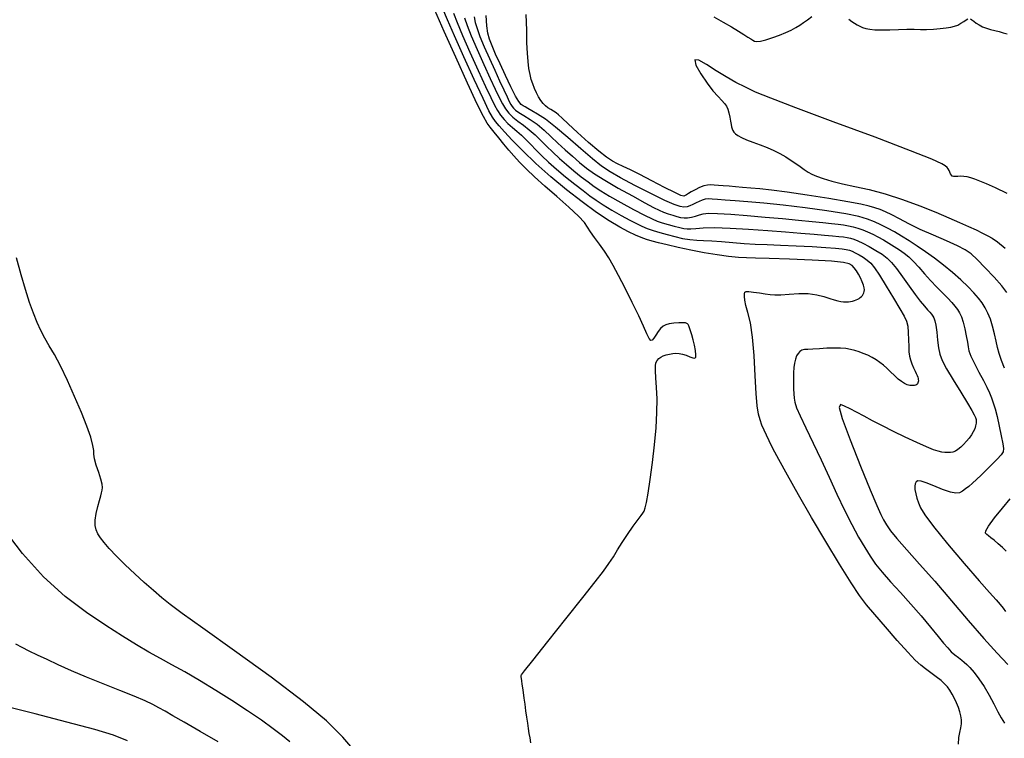
# Model space of a CAD drawing. Extents: x 351764 to 354964, y 1053830 to 1056830.
# Drawn here: x 352657 to 352810, y 1055390 to 1055502 of the extents above; entities that cross this region are included whole.
import ezdxf

# ---------------------------------------------------------------- set-up
doc = ezdxf.new("R2010")
doc.units = 0
doc.header["$MEASUREMENT"] = 0
doc.layers.add('INDEX', color=1, linetype='CONTINUOUS')
doc.layers.add('INTER', color=33, linetype='CONTINUOUS')

msp = doc.modelspace()

# ---------------------------------------------------------------- linework, layer by layer
at = {"layer": 'INDEX', "color": 1, "linetype": 'CONTINUOUS'}
for points, elevation in [([(352727.56, 1055502.87), (352727.72, 1055502.01), (352727.99, 1055501.04), (352728.43, 1055499.8), (352728.43, 1055499.8), (352729.11, 1055498.2), (352729.92, 1055496.37), (352730.76, 1055494.53), (352730.76, 1055494.53), (352731.53, 1055492.87), (352732.18, 1055491.47), (352732.69, 1055490.39), (352732.69, 1055490.39), (352733.04, 1055489.66), (352733.29, 1055489.19), (352733.48, 1055488.87), (352733.48, 1055488.87), (352733.69, 1055488.59), (352734, 1055488.29), (352734.52, 1055487.93), (352734.52, 1055487.93), (352735.32, 1055487.45), (352736.31, 1055486.84), (352737.39, 1055486.09), (352737.39, 1055486.09), (352738.47, 1055485.2), (352739.54, 1055484.21), (352740.64, 1055483.16), (352740.64, 1055483.16), (352741.77, 1055482.11), (352742.9, 1055481.09), (352744.01, 1055480.14), (352744.01, 1055480.14), (352745.09, 1055479.26), (352746.33, 1055478.36), (352747.94, 1055477.34), (352747.94, 1055477.34), (352750.02, 1055476.13), (352752.26, 1055474.89), (352754.21, 1055473.83), (352754.21, 1055473.83), (352755.56, 1055473.1), (352756.46, 1055472.65), (352757.15, 1055472.34), (352757.15, 1055472.34), (352757.85, 1055472.09), (352758.56, 1055471.88), (352759.21, 1055471.69), (352759.21, 1055471.69), (352759.79, 1055471.55), (352760.33, 1055471.47), (352760.88, 1055471.47), (352760.88, 1055471.47), (352761.48, 1055471.58), (352762.12, 1055471.76), (352762.73, 1055471.95), (352762.73, 1055471.95), (352763.34, 1055472.1), (352764.18, 1055472.18), (352765.54, 1055472.16), (352765.54, 1055472.16), (352767.63, 1055472.04), (352770.22, 1055471.83), (352773.02, 1055471.59), (352775.73, 1055471.35), (352778.22, 1055471.12), (352780.34, 1055470.91), (352780.34, 1055470.91), (352782.03, 1055470.75), (352783.35, 1055470.61), (352784.4, 1055470.49), (352784.4, 1055470.49), (352785.27, 1055470.37), (352786.03, 1055470.24), (352786.75, 1055470.07), (352786.75, 1055470.07), (352787.48, 1055469.86), (352788.24, 1055469.6), (352789.01, 1055469.29), (352789.01, 1055469.29), (352789.81, 1055468.93), (352790.63, 1055468.51), (352791.47, 1055468.05), (352791.47, 1055468.05), (352792.33, 1055467.54), (352793.18, 1055467), (352793.98, 1055466.47), (352793.98, 1055466.47), (352794.72, 1055465.94), (352795.43, 1055465.36), (352796.18, 1055464.65), (352796.18, 1055464.65), (352797, 1055463.75), (352797.89, 1055462.73), (352798.84, 1055461.67), (352798.84, 1055461.67), (352799.81, 1055460.65), (352800.74, 1055459.72), (352801.54, 1055458.91), (352801.54, 1055458.91), (352802.18, 1055458.24), (352802.66, 1055457.67), (352803.05, 1055457.15), (352803.05, 1055457.15), (352803.38, 1055456.62), (352803.67, 1055456), (352803.95, 1055455.19), (352803.95, 1055455.19), (352804.2, 1055454.15), (352804.43, 1055453.03), (352804.59, 1055452.04), (352804.59, 1055452.04), (352804.7, 1055451.31), (352804.84, 1055450.67), (352805.16, 1055449.86), (352805.16, 1055449.86), (352805.72, 1055448.7), (352806.41, 1055447.35), (352807.09, 1055446.06), (352807.09, 1055446.06), (352807.63, 1055445.01), (352808.03, 1055444.15), (352808.36, 1055443.37), (352808.36, 1055443.37), (352808.65, 1055442.56), (352808.94, 1055441.62), (352809.23, 1055440.42), (352809.23, 1055440.42), (352809.56, 1055438.94), (352809.87, 1055437.42), (352810.12, 1055436.17), (352810.12, 1055436.17), (352810.25, 1055435.4), (352810.19, 1055434.93), (352809.86, 1055434.46), (352809.86, 1055434.46), (352809.23, 1055433.77), (352808.4, 1055432.92), (352807.53, 1055432.04), (352807.53, 1055432.04), (352806.74, 1055431.27), (352806.03, 1055430.59), (352805.4, 1055430.01), (352805.4, 1055430.01), (352804.83, 1055429.51), (352804.3, 1055429.1), (352803.82, 1055428.76), (352803.82, 1055428.76), (352803.36, 1055428.52), (352802.79, 1055428.44), (352801.95, 1055428.59), (352801.95, 1055428.59), (352800.73, 1055429.03), (352799.38, 1055429.59), (352798.18, 1055430.08), (352798.18, 1055430.08), (352797.36, 1055430.33), (352796.88, 1055430.35), (352796.6, 1055430.2), (352796.6, 1055430.2), (352796.45, 1055429.92), (352796.38, 1055429.52), (352796.41, 1055429), (352796.53, 1055428.36), (352796.72, 1055427.65), (352796.95, 1055426.92), (352796.95, 1055426.92), (352797.28, 1055426.16), (352797.96, 1055425.05), (352799.31, 1055423.25), (352799.31, 1055423.25), (352801.5, 1055420.54), (352804.08, 1055417.47), (352806.43, 1055414.75), (352806.43, 1055414.75), (352808.07, 1055412.91), (352809.1, 1055411.8), (352809.74, 1055411.07), (352809.74, 1055411.07), (352810.2, 1055410.47), (352810.56, 1055409.94)], 2380), ([(352709.48, 1055387.47), (352707.02, 1055390.3), (352704.47, 1055392.86), (352700.91, 1055395.84), (352700.91, 1055395.84), (352695.81, 1055399.69), (352690.11, 1055403.81), (352685.17, 1055407.34), (352685.17, 1055407.34), (352681.95, 1055409.65), (352680.07, 1055411.07), (352678.77, 1055412.11), (352677.44, 1055413.24), (352676.01, 1055414.5), (352674.52, 1055415.86), (352674.52, 1055415.86), (352673.04, 1055417.26), (352671.67, 1055418.6), (352670.54, 1055419.78), (352670.54, 1055419.78), (352669.72, 1055420.72), (352669.16, 1055421.47), (352668.78, 1055422.11), (352668.78, 1055422.11), (352668.51, 1055422.73), (352668.36, 1055423.4), (352668.36, 1055424.23), (352668.36, 1055424.23), (352668.51, 1055425.26), (352668.75, 1055426.36), (352669, 1055427.32), (352669, 1055427.32), (352669.2, 1055428.02), (352669.33, 1055428.51), (352669.42, 1055428.91), (352669.42, 1055428.91), (352669.46, 1055429.32), (352669.41, 1055429.85), (352669.23, 1055430.62), (352669.23, 1055430.62), (352668.89, 1055431.67), (352668.51, 1055432.83), (352668.22, 1055433.83), (352668.22, 1055433.83), (352668.13, 1055434.52), (352668.11, 1055435.11), (352667.99, 1055435.91), (352667.99, 1055435.91), (352667.64, 1055437.18), (352667.03, 1055438.91), (352666.18, 1055441.06), (352666.18, 1055441.06), (352665.13, 1055443.53), (352664, 1055446.06), (352662.91, 1055448.32), (352662.91, 1055448.32), (352661.97, 1055450.1), (352661.17, 1055451.49), (352660.48, 1055452.69), (352660.48, 1055452.69), (352659.86, 1055453.87), (352659.27, 1055455.14), (352658.68, 1055456.58), (352658.68, 1055456.58), (352658.08, 1055458.26), (352657.44, 1055460.25), (352656.76, 1055462.58), (352656.76, 1055462.58), (352656.05, 1055465.23)], 2390)]:
    msp.add_lwpolyline(points, dxfattribs=dict(at, elevation=elevation))
at = {"layer": 'INTER', "color": 33, "linetype": 'CONTINUOUS'}
for points, elevation in [([(352736.39, 1055389.44), (352736.28, 1055390.19), (352736.16, 1055390.89), (352736.16, 1055390.89), (352736.04, 1055391.65), (352735.91, 1055392.49), (352735.78, 1055393.42), (352735.78, 1055393.42), (352735.64, 1055394.43), (352735.5, 1055395.45), (352735.36, 1055396.41), (352735.36, 1055396.41), (352735.25, 1055397.27), (352735.15, 1055398.01), (352735.06, 1055398.62), (352735.06, 1055398.62), (352734.99, 1055399.12), (352734.94, 1055399.49), (352734.91, 1055399.75), (352734.91, 1055399.75), (352734.89, 1055399.89), (352734.88, 1055399.95), (352734.87, 1055399.97), (352734.87, 1055399.97), (352734.94, 1055400.07), (352735.41, 1055400.68), (352736.71, 1055402.31), (352736.71, 1055402.31), (352739.03, 1055405.24), (352741.88, 1055408.81), (352744.54, 1055412.15), (352744.54, 1055412.15), (352746.47, 1055414.59), (352747.74, 1055416.25), (352748.61, 1055417.47), (352748.61, 1055417.47), (352749.29, 1055418.52), (352749.93, 1055419.57), (352750.65, 1055420.71), (352750.65, 1055420.71), (352751.52, 1055422.01), (352752.41, 1055423.29), (352753.16, 1055424.32), (352753.16, 1055424.32), (352753.64, 1055424.95), (352753.91, 1055425.32), (352754.08, 1055425.65), (352754.08, 1055425.65), (352754.25, 1055426.14), (352754.46, 1055427), (352754.72, 1055428.44), (352754.72, 1055428.44), (352755.06, 1055430.6), (352755.42, 1055433.23), (352755.74, 1055436.01), (352755.74, 1055436.01), (352755.97, 1055438.64), (352756.1, 1055441.05), (352756.13, 1055443.18), (352756.05, 1055444.98), (352755.94, 1055446.45), (352755.86, 1055447.56), (352755.86, 1055447.56), (352755.86, 1055448.32), (352755.95, 1055448.83), (352756.12, 1055449.18), (352756.12, 1055449.18), (352756.37, 1055449.47), (352756.69, 1055449.72), (352757.09, 1055449.92), (352757.09, 1055449.92), (352757.56, 1055450.07), (352758.06, 1055450.19), (352758.57, 1055450.26), (352758.57, 1055450.26), (352759.06, 1055450.3), (352759.56, 1055450.28), (352760.09, 1055450.18), (352760.09, 1055450.18), (352760.67, 1055449.99), (352761.23, 1055449.77), (352761.7, 1055449.61), (352761.7, 1055449.61), (352762.01, 1055449.56), (352762.16, 1055449.7), (352762.19, 1055450.08), (352762.19, 1055450.08), (352762.1, 1055450.73), (352761.95, 1055451.55), (352761.75, 1055452.4), (352761.75, 1055452.4), (352761.55, 1055453.17), (352761.36, 1055453.82), (352761.2, 1055454.3), (352761.2, 1055454.3), (352761.08, 1055454.6), (352760.98, 1055454.78), (352760.89, 1055454.89), (352760.89, 1055454.89), (352760.77, 1055454.97), (352760.54, 1055455.04), (352760.14, 1055455.07), (352760.14, 1055455.07), (352759.5, 1055455.05), (352758.74, 1055455), (352758.03, 1055454.9), (352758.03, 1055454.9), (352757.47, 1055454.76), (352757.05, 1055454.54), (352756.67, 1055454.2), (352756.67, 1055454.2), (352756.29, 1055453.71), (352755.92, 1055453.16), (352755.61, 1055452.68), (352755.61, 1055452.68), (352755.37, 1055452.36), (352755.16, 1055452.31), (352754.9, 1055452.61), (352754.9, 1055452.61), (352754.54, 1055453.34), (352754.01, 1055454.52), (352753.25, 1055456.18), (352753.25, 1055456.18), (352752.25, 1055458.25), (352751.14, 1055460.46), (352750.11, 1055462.46), (352750.11, 1055462.46), (352749.28, 1055464.01), (352748.58, 1055465.21), (352747.89, 1055466.27), (352747.89, 1055466.27), (352747.11, 1055467.35), (352746.35, 1055468.39), (352745.71, 1055469.3), (352745.71, 1055469.3), (352745.27, 1055470.02), (352744.76, 1055470.76), (352743.86, 1055471.74), (352743.86, 1055471.74), (352742.34, 1055473.15), (352740.46, 1055474.79), (352738.58, 1055476.43), (352738.58, 1055476.43), (352736.99, 1055477.87), (352735.7, 1055479.1), (352734.64, 1055480.17), (352734.64, 1055480.17), (352733.74, 1055481.15), (352732.95, 1055482.07), (352732.19, 1055483), (352732.19, 1055483), (352731.42, 1055483.96), (352730.69, 1055484.87), (352730.07, 1055485.64), (352730.07, 1055485.64), (352729.58, 1055486.29), (352728.99, 1055487.29), (352728.02, 1055489.25), (352726.5, 1055492.53), (352724.67, 1055496.56), (352722.88, 1055500.57), (352722.88, 1055500.57), (352721.4, 1055503.93)], 2388), ([(352803.19, 1055389.24), (352803.28, 1055390.24), (352803.44, 1055391.06), (352803.59, 1055391.76), (352803.59, 1055391.76), (352803.67, 1055392.4), (352803.66, 1055393.02), (352803.58, 1055393.64), (352803.58, 1055393.64), (352803.42, 1055394.29), (352803.2, 1055394.97), (352802.91, 1055395.67), (352802.91, 1055395.67), (352802.58, 1055396.37), (352802.21, 1055397.03), (352801.84, 1055397.64), (352801.84, 1055397.64), (352801.47, 1055398.16), (352801.04, 1055398.66), (352800.48, 1055399.17), (352800.48, 1055399.17), (352799.72, 1055399.76), (352798.87, 1055400.38), (352798.04, 1055400.99), (352798.04, 1055400.99), (352797.3, 1055401.58), (352796.46, 1055402.37), (352795.29, 1055403.61), (352793.64, 1055405.43), (352791.79, 1055407.53), (352790.12, 1055409.46), (352790.12, 1055409.46), (352788.86, 1055410.97), (352787.76, 1055412.45), (352786.44, 1055414.44), (352786.44, 1055414.44), (352784.62, 1055417.35), (352782.47, 1055420.9), (352780.25, 1055424.63), (352780.25, 1055424.63), (352778.22, 1055428.16), (352776.48, 1055431.24), (352775.13, 1055433.71), (352775.13, 1055433.71), (352774.21, 1055435.43), (352773.61, 1055436.61), (352773.19, 1055437.49), (352773.19, 1055437.49), (352772.83, 1055438.28), (352772.51, 1055439.07), (352772.22, 1055439.89), (352772.22, 1055439.89), (352771.97, 1055440.8), (352771.76, 1055442.09), (352771.58, 1055444.03), (352771.58, 1055444.03), (352771.43, 1055446.8), (352771.27, 1055449.94), (352771.03, 1055452.85), (352771.03, 1055452.85), (352770.69, 1055455.08), (352770.32, 1055456.67), (352770.01, 1055457.8), (352770.01, 1055457.8), (352769.85, 1055458.62), (352769.79, 1055459.2), (352769.8, 1055459.6), (352769.8, 1055459.6), (352769.85, 1055459.84), (352770.03, 1055459.95), (352770.46, 1055459.95), (352770.46, 1055459.95), (352771.2, 1055459.86), (352772.11, 1055459.73), (352773, 1055459.59), (352773, 1055459.59), (352773.77, 1055459.48), (352774.52, 1055459.43), (352775.48, 1055459.45), (352775.48, 1055459.45), (352776.76, 1055459.55), (352778.25, 1055459.65), (352779.73, 1055459.63), (352779.73, 1055459.63), (352781.06, 1055459.45), (352782.18, 1055459.16), (352783.09, 1055458.86), (352783.09, 1055458.86), (352783.8, 1055458.65), (352784.35, 1055458.51), (352784.81, 1055458.42), (352784.81, 1055458.42), (352785.24, 1055458.37), (352785.63, 1055458.35), (352786, 1055458.36), (352786, 1055458.36), (352786.34, 1055458.4), (352786.66, 1055458.46), (352786.95, 1055458.54), (352786.95, 1055458.54), (352787.21, 1055458.64), (352787.46, 1055458.76), (352787.68, 1055458.89), (352787.68, 1055458.89), (352787.87, 1055459.03), (352788.04, 1055459.19), (352788.19, 1055459.36), (352788.19, 1055459.36), (352788.31, 1055459.55), (352788.41, 1055459.76), (352788.48, 1055459.98), (352788.48, 1055459.98), (352788.51, 1055460.23), (352788.48, 1055460.54), (352788.37, 1055460.95), (352788.37, 1055460.95), (352788.17, 1055461.48), (352787.9, 1055462.08), (352787.59, 1055462.68), (352787.59, 1055462.68), (352787.26, 1055463.21), (352786.92, 1055463.66), (352786.58, 1055464.02), (352786.58, 1055464.02), (352786.14, 1055464.3), (352785.23, 1055464.51), (352783.38, 1055464.69), (352780.35, 1055464.85), (352776.8, 1055464.99), (352773.63, 1055465.1), (352773.63, 1055465.1), (352771.49, 1055465.16), (352770.07, 1055465.22), (352768.82, 1055465.3), (352768.82, 1055465.3), (352767.3, 1055465.45), (352765.5, 1055465.68), (352763.5, 1055466), (352763.5, 1055466), (352761.41, 1055466.4), (352759.41, 1055466.84), (352757.68, 1055467.25), (352757.68, 1055467.25), (352756.35, 1055467.57), (352755.34, 1055467.84), (352754.49, 1055468.1), (352754.49, 1055468.1), (352753.66, 1055468.39), (352752.75, 1055468.77), (352751.66, 1055469.3), (352751.66, 1055469.3), (352750.3, 1055470.03), (352748.64, 1055471.03), (352746.67, 1055472.33), (352746.67, 1055472.33), (352744.41, 1055473.96), (352741.98, 1055475.85), (352739.52, 1055477.89), (352739.52, 1055477.89), (352737.2, 1055479.98), (352735.13, 1055481.94), (352733.46, 1055483.62), (352733.46, 1055483.62), (352732.26, 1055484.9), (352731.45, 1055485.83), (352730.88, 1055486.54), (352730.88, 1055486.54), (352730.42, 1055487.2), (352729.84, 1055488.22), (352728.93, 1055490.1), (352728.93, 1055490.1), (352727.54, 1055493.09), (352725.93, 1055496.63), (352724.45, 1055499.94), (352724.45, 1055499.94), (352723.37, 1055502.42), (352722.63, 1055504.16)], 2386), ([(352724.33, 1055503.45), (352724.89, 1055501.99), (352725.73, 1055499.99), (352725.73, 1055499.99), (352726.89, 1055497.36), (352728.17, 1055494.52), (352729.31, 1055492.02), (352729.31, 1055492.02), (352730.14, 1055490.26), (352730.71, 1055489.1), (352731.19, 1055488.27), (352731.19, 1055488.27), (352731.68, 1055487.54), (352732.22, 1055486.86), (352732.83, 1055486.22), (352732.83, 1055486.22), (352733.51, 1055485.61), (352734.23, 1055485), (352734.96, 1055484.37), (352734.96, 1055484.37), (352735.66, 1055483.69), (352736.38, 1055482.94), (352737.18, 1055482.11), (352737.18, 1055482.11), (352738.11, 1055481.19), (352739.18, 1055480.17), (352740.43, 1055479.07), (352740.43, 1055479.07), (352741.83, 1055477.9), (352743.26, 1055476.75), (352744.55, 1055475.73), (352744.55, 1055475.73), (352745.61, 1055474.91), (352746.59, 1055474.21), (352747.69, 1055473.5), (352747.69, 1055473.5), (352749.06, 1055472.69), (352750.52, 1055471.86), (352751.86, 1055471.13), (352751.86, 1055471.13), (352752.9, 1055470.57), (352753.75, 1055470.16), (352754.57, 1055469.81), (352754.57, 1055469.81), (352755.5, 1055469.49), (352756.54, 1055469.18), (352757.68, 1055468.86), (352757.68, 1055468.86), (352758.9, 1055468.54), (352760.11, 1055468.27), (352761.26, 1055468.08), (352761.26, 1055468.08), (352762.32, 1055467.98), (352763.39, 1055467.95), (352764.65, 1055467.89), (352764.65, 1055467.89), (352766.19, 1055467.77), (352767.93, 1055467.61), (352769.72, 1055467.47), (352769.72, 1055467.47), (352771.47, 1055467.37), (352773.31, 1055467.3), (352775.4, 1055467.22), (352775.4, 1055467.22), (352777.84, 1055467.11), (352780.33, 1055466.97), (352782.48, 1055466.83), (352782.48, 1055466.83), (352784.01, 1055466.71), (352785.01, 1055466.61), (352785.67, 1055466.51), (352785.67, 1055466.51), (352786.17, 1055466.4), (352786.61, 1055466.25), (352787.09, 1055466.03), (352787.09, 1055466.03), (352787.67, 1055465.71), (352788.32, 1055465.32), (352788.94, 1055464.88), (352788.94, 1055464.88), (352789.5, 1055464.38), (352790.1, 1055463.65), (352790.89, 1055462.49), (352790.89, 1055462.49), (352791.93, 1055460.8), (352793.07, 1055458.91), (352794.05, 1055457.25), (352794.05, 1055457.25), (352794.71, 1055456.13), (352795.08, 1055455.33), (352795.27, 1055454.55), (352795.27, 1055454.55), (352795.36, 1055453.54), (352795.4, 1055452.41), (352795.43, 1055451.36), (352795.47, 1055450.54), (352795.56, 1055449.88), (352795.71, 1055449.28), (352795.71, 1055449.28), (352795.93, 1055448.66), (352796.19, 1055448.05), (352796.43, 1055447.52), (352796.43, 1055447.52), (352796.62, 1055447.13), (352796.75, 1055446.83), (352796.84, 1055446.6), (352796.84, 1055446.6), (352796.9, 1055446.39), (352796.93, 1055446.19), (352796.94, 1055446), (352796.94, 1055446), (352796.92, 1055445.83), (352796.88, 1055445.67), (352796.81, 1055445.53), (352796.81, 1055445.53), (352796.71, 1055445.42), (352796.57, 1055445.33), (352796.34, 1055445.28), (352796.34, 1055445.28), (352796.03, 1055445.26), (352795.63, 1055445.29), (352795.2, 1055445.39), (352795.2, 1055445.39), (352794.75, 1055445.58), (352794.28, 1055445.88), (352793.77, 1055446.28), (352793.77, 1055446.28), (352793.2, 1055446.81), (352792.61, 1055447.4), (352792.03, 1055447.96), (352792.03, 1055447.96), (352791.47, 1055448.45), (352790.93, 1055448.88), (352790.35, 1055449.27), (352790.35, 1055449.27), (352789.7, 1055449.64), (352789.02, 1055449.99), (352788.33, 1055450.29), (352788.33, 1055450.29), (352787.67, 1055450.55), (352787.01, 1055450.75), (352786.34, 1055450.91), (352786.34, 1055450.91), (352785.61, 1055451.04), (352784.78, 1055451.11), (352783.8, 1055451.13), (352783.8, 1055451.13), (352782.65, 1055451.09), (352781.47, 1055451.02), (352780.44, 1055450.95), (352780.44, 1055450.95), (352779.68, 1055450.92), (352779.15, 1055450.88), (352778.76, 1055450.78), (352778.76, 1055450.78), (352778.44, 1055450.59), (352778.16, 1055450.29), (352777.92, 1055449.89), (352777.92, 1055449.89), (352777.73, 1055449.39), (352777.58, 1055448.77), (352777.48, 1055448.06), (352777.48, 1055448.06), (352777.43, 1055447.25), (352777.41, 1055446.38), (352777.41, 1055445.53), (352777.41, 1055445.53), (352777.44, 1055444.73), (352777.49, 1055443.99), (352777.56, 1055443.31), (352777.56, 1055443.31), (352777.66, 1055442.65), (352777.92, 1055441.8), (352778.45, 1055440.52), (352778.45, 1055440.52), (352779.34, 1055438.63), (352780.49, 1055436.27), (352781.75, 1055433.64), (352781.75, 1055433.64), (352783, 1055430.93), (352784.22, 1055428.27), (352785.4, 1055425.77), (352785.4, 1055425.77), (352786.54, 1055423.53), (352787.61, 1055421.58), (352788.56, 1055419.94), (352788.56, 1055419.94), (352789.4, 1055418.59), (352790.25, 1055417.37), (352791.28, 1055416.08), (352791.28, 1055416.08), (352792.6, 1055414.59), (352794.13, 1055412.9), (352795.76, 1055411.09), (352797.36, 1055409.25), (352798.82, 1055407.52), (352800.02, 1055406.06), (352800.02, 1055406.06), (352800.89, 1055405), (352801.54, 1055404.25), (352802.09, 1055403.67), (352802.09, 1055403.67), (352802.66, 1055403.18), (352803.21, 1055402.74), (352803.71, 1055402.37), (352803.71, 1055402.37), (352804.11, 1055402.05), (352804.51, 1055401.69), (352805, 1055401.18), (352805, 1055401.18), (352805.65, 1055400.43), (352806.41, 1055399.44), (352807.22, 1055398.25), (352807.22, 1055398.25), (352808.01, 1055396.89), (352808.73, 1055395.52), (352809.34, 1055394.29), (352809.34, 1055394.29), (352809.85, 1055393.33), (352810.37, 1055392.5)], 2384), ([(352726.02, 1055502.73), (352726.44, 1055501.51), (352727.09, 1055499.9), (352727.09, 1055499.9), (352728, 1055497.78), (352729.04, 1055495.45), (352730.03, 1055493.27), (352730.03, 1055493.27), (352730.83, 1055491.56), (352731.46, 1055490.27), (352731.98, 1055489.28), (352731.98, 1055489.28), (352732.46, 1055488.49), (352732.98, 1055487.82), (352733.6, 1055487.21), (352733.6, 1055487.21), (352734.37, 1055486.6), (352735.25, 1055485.96), (352736.16, 1055485.25), (352736.16, 1055485.25), (352737.06, 1055484.45), (352737.95, 1055483.58), (352738.86, 1055482.67), (352738.86, 1055482.67), (352739.84, 1055481.72), (352740.88, 1055480.76), (352741.98, 1055479.79), (352741.98, 1055479.79), (352743.14, 1055478.82), (352744.28, 1055477.9), (352745.34, 1055477.08), (352745.34, 1055477.08), (352746.29, 1055476.37), (352747.33, 1055475.67), (352748.67, 1055474.86), (352748.67, 1055474.86), (352750.47, 1055473.85), (352752.42, 1055472.8), (352754.14, 1055471.9), (352754.14, 1055471.9), (352755.33, 1055471.31), (352756.16, 1055470.95), (352756.93, 1055470.69), (352756.93, 1055470.69), (352757.84, 1055470.43), (352758.8, 1055470.18), (352759.66, 1055469.96), (352759.66, 1055469.96), (352760.3, 1055469.8), (352760.83, 1055469.73), (352761.4, 1055469.73), (352761.4, 1055469.73), (352762.15, 1055469.81), (352763.3, 1055469.91), (352765.05, 1055469.94), (352765.05, 1055469.94), (352767.52, 1055469.85), (352770.42, 1055469.68), (352773.41, 1055469.48), (352773.41, 1055469.48), (352776.17, 1055469.27), (352778.6, 1055469.08), (352780.65, 1055468.92), (352780.65, 1055468.92), (352782.27, 1055468.79), (352783.53, 1055468.68), (352784.49, 1055468.58), (352784.49, 1055468.58), (352785.22, 1055468.49), (352785.81, 1055468.4), (352786.33, 1055468.28), (352786.33, 1055468.28), (352786.87, 1055468.12), (352787.49, 1055467.88), (352788.27, 1055467.52), (352788.27, 1055467.52), (352789.24, 1055467), (352790.29, 1055466.39), (352791.26, 1055465.78), (352791.26, 1055465.78), (352792.05, 1055465.19), (352792.76, 1055464.51), (352793.53, 1055463.57), (352793.53, 1055463.57), (352794.47, 1055462.27), (352795.48, 1055460.82), (352796.44, 1055459.47), (352796.44, 1055459.47), (352797.24, 1055458.43), (352797.88, 1055457.67), (352798.37, 1055457.12), (352798.37, 1055457.12), (352798.73, 1055456.72), (352799, 1055456.4), (352799.2, 1055456.12), (352799.37, 1055455.83), (352799.53, 1055455.4), (352799.66, 1055454.69), (352799.66, 1055454.69), (352799.8, 1055453.62), (352799.94, 1055452.36), (352800.1, 1055451.17), (352800.1, 1055451.17), (352800.3, 1055450.18), (352800.67, 1055449.19), (352801.34, 1055447.9), (352801.34, 1055447.9), (352802.37, 1055446.14), (352803.55, 1055444.21), (352804.59, 1055442.51), (352804.59, 1055442.51), (352805.27, 1055441.37), (352805.65, 1055440.68), (352805.84, 1055440.27), (352805.84, 1055440.27), (352805.95, 1055439.96), (352805.99, 1055439.67), (352805.97, 1055439.36), (352805.97, 1055439.36), (352805.89, 1055438.97), (352805.74, 1055438.52), (352805.52, 1055438.04), (352805.52, 1055438.04), (352805.22, 1055437.54), (352804.86, 1055437.04), (352804.44, 1055436.55), (352804.44, 1055436.55), (352804, 1055436.06), (352803.55, 1055435.61), (352803.12, 1055435.26), (352803.12, 1055435.26), (352802.72, 1055435.01), (352802.34, 1055434.87), (352801.95, 1055434.8), (352801.95, 1055434.8), (352801.53, 1055434.78), (352801.07, 1055434.8), (352800.58, 1055434.87), (352800.58, 1055434.87), (352800.04, 1055435), (352799.3, 1055435.24), (352798.21, 1055435.68), (352798.21, 1055435.68), (352796.68, 1055436.36), (352794.88, 1055437.2), (352793.03, 1055438.1), (352793.03, 1055438.1), (352791.33, 1055438.96), (352789.8, 1055439.75), (352788.45, 1055440.46), (352788.45, 1055440.46), (352787.27, 1055441.08), (352786.26, 1055441.61), (352785.42, 1055442.05), (352785.42, 1055442.05), (352784.79, 1055442.29), (352784.58, 1055441.85), (352785.03, 1055440.11), (352785.03, 1055440.11), (352786.27, 1055436.77), (352787.9, 1055432.69), (352789.43, 1055428.99), (352789.43, 1055428.99), (352790.46, 1055426.54), (352791.09, 1055425.12), (352791.51, 1055424.26), (352791.51, 1055424.26), (352791.94, 1055423.49), (352792.57, 1055422.58), (352793.59, 1055421.34), (352793.59, 1055421.34), (352795.13, 1055419.59), (352797.14, 1055417.36), (352799.51, 1055414.67), (352799.51, 1055414.67), (352802.1, 1055411.64), (352804.73, 1055408.54), (352807.17, 1055405.72), (352807.17, 1055405.72), (352809.24, 1055403.43), (352810.9, 1055401.69)], 2382), ([(352810.42, 1055447.96), (352809.91, 1055449.2), (352809.91, 1055449.2), (352809.56, 1055450.26), (352809.32, 1055451.22), (352809.1, 1055452.22), (352809.1, 1055452.22), (352808.84, 1055453.35), (352808.54, 1055454.52), (352808.19, 1055455.63), (352808.19, 1055455.63), (352807.81, 1055456.58), (352807.38, 1055457.41), (352806.9, 1055458.17), (352806.9, 1055458.17), (352806.33, 1055458.94), (352805.63, 1055459.76), (352804.73, 1055460.7), (352804.73, 1055460.7), (352803.59, 1055461.77), (352802.28, 1055462.94), (352800.87, 1055464.09), (352800.87, 1055464.09), (352799.45, 1055465.17), (352798.06, 1055466.16), (352796.73, 1055467.06), (352796.73, 1055467.06), (352795.49, 1055467.88), (352794.33, 1055468.61), (352793.22, 1055469.27), (352793.22, 1055469.27), (352792.14, 1055469.87), (352791.09, 1055470.4), (352790.07, 1055470.86), (352790.07, 1055470.86), (352789.01, 1055471.27), (352787.64, 1055471.66), (352785.59, 1055472.08), (352785.59, 1055472.08), (352782.66, 1055472.55), (352779.23, 1055473.03), (352775.8, 1055473.45), (352775.8, 1055473.45), (352772.81, 1055473.76), (352770.32, 1055473.98), (352768.31, 1055474.13), (352768.31, 1055474.13), (352766.75, 1055474.25), (352765.58, 1055474.35), (352764.72, 1055474.4), (352764.72, 1055474.4), (352764.1, 1055474.42), (352763.61, 1055474.38), (352763.17, 1055474.25), (352762.7, 1055474.05), (352762.21, 1055473.8), (352761.72, 1055473.55), (352761.72, 1055473.55), (352761.26, 1055473.34), (352760.8, 1055473.2), (352760.31, 1055473.16), (352760.31, 1055473.16), (352759.72, 1055473.23), (352758.8, 1055473.54), (352757.32, 1055474.2), (352757.32, 1055474.2), (352755.14, 1055475.27), (352752.67, 1055476.55), (352750.42, 1055477.74), (352750.42, 1055477.74), (352748.77, 1055478.67), (352747.43, 1055479.55), (352746.01, 1055480.68), (352746.01, 1055480.68), (352744.2, 1055482.25), (352742.17, 1055484.03), (352740.25, 1055485.66), (352740.25, 1055485.66), (352738.67, 1055486.87), (352737.45, 1055487.69), (352736.55, 1055488.22), (352736.55, 1055488.22), (352735.93, 1055488.57), (352735.5, 1055488.8), (352735.18, 1055488.98), (352735.18, 1055488.98), (352734.89, 1055489.2), (352734.53, 1055489.64), (352734.02, 1055490.51), (352734.02, 1055490.51), (352733.29, 1055491.96), (352732.44, 1055493.73), (352731.61, 1055495.52), (352731.61, 1055495.52), (352730.9, 1055497.06), (352730.34, 1055498.33), (352729.93, 1055499.4), (352729.93, 1055499.4), (352729.66, 1055500.34), (352729.5, 1055501.46), (352729.4, 1055503.11)], 2378), ([(352810.77, 1055459.82), (352809.96, 1055460.83), (352809.96, 1055460.83), (352808.77, 1055462.19), (352807.4, 1055463.66), (352806.15, 1055464.95), (352806.15, 1055464.95), (352805.18, 1055465.84), (352804.27, 1055466.48), (352803.06, 1055467.09), (352803.06, 1055467.09), (352801.33, 1055467.86), (352799.28, 1055468.75), (352797.24, 1055469.67), (352795.47, 1055470.53), (352794, 1055471.3), (352792.8, 1055471.93), (352792.8, 1055471.93), (352791.82, 1055472.41), (352790.97, 1055472.76), (352790.16, 1055473.05), (352790.16, 1055473.05), (352789.26, 1055473.31), (352787.95, 1055473.61), (352785.91, 1055473.99), (352785.91, 1055473.99), (352782.96, 1055474.49), (352779.57, 1055475.03), (352776.42, 1055475.49), (352776.42, 1055475.49), (352773.98, 1055475.81), (352772.18, 1055476), (352770.75, 1055476.12), (352770.75, 1055476.12), (352769.49, 1055476.23), (352768.36, 1055476.32), (352767.36, 1055476.4), (352767.36, 1055476.4), (352766.47, 1055476.47), (352765.7, 1055476.53), (352765.04, 1055476.59), (352765.04, 1055476.59), (352764.49, 1055476.62), (352763.98, 1055476.6), (352763.42, 1055476.47), (352763.42, 1055476.47), (352762.75, 1055476.2), (352762.06, 1055475.85), (352761.45, 1055475.52), (352761.45, 1055475.52), (352761.01, 1055475.27), (352760.71, 1055475.09), (352760.5, 1055474.96), (352760.5, 1055474.96), (352760.29, 1055474.88), (352759.85, 1055474.98), (352758.89, 1055475.41), (352758.89, 1055475.41), (352757.27, 1055476.24), (352755.3, 1055477.28), (352753.42, 1055478.27), (352753.42, 1055478.27), (352751.95, 1055478.99), (352750.84, 1055479.5), (352749.96, 1055479.91), (352749.96, 1055479.91), (352749.15, 1055480.33), (352748.24, 1055480.93), (352747.03, 1055481.88), (352747.03, 1055481.88), (352745.43, 1055483.25), (352743.71, 1055484.8), (352742.24, 1055486.15), (352742.24, 1055486.15), (352741.29, 1055487.04), (352740.73, 1055487.55), (352740.34, 1055487.86), (352740.34, 1055487.86), (352739.94, 1055488.13), (352739.51, 1055488.38), (352739.08, 1055488.65), (352739.08, 1055488.65), (352738.68, 1055488.96), (352738.3, 1055489.33), (352737.94, 1055489.8), (352737.94, 1055489.8), (352737.59, 1055490.38), (352737.26, 1055491.03), (352736.96, 1055491.71), (352736.96, 1055491.71), (352736.7, 1055492.4), (352736.47, 1055493.11), (352736.28, 1055493.9), (352736.28, 1055493.9), (352736.1, 1055494.82), (352735.96, 1055495.91), (352735.86, 1055497.23), (352735.86, 1055497.23), (352735.8, 1055498.82), (352735.75, 1055500.79), (352735.65, 1055503.23)], 2376), ([(352765.01, 1055502.87), (352766.45, 1055502.08), (352766.45, 1055502.08), (352767.73, 1055501.34), (352768.82, 1055500.67), (352769.69, 1055500.12), (352769.69, 1055500.12), (352770.32, 1055499.71), (352770.77, 1055499.43), (352771.08, 1055499.23), (352771.08, 1055499.23), (352771.35, 1055499.07), (352771.7, 1055499.01), (352772.26, 1055499.08), (352772.26, 1055499.08), (352773.13, 1055499.3), (352774.19, 1055499.65), (352775.27, 1055500.04), (352775.27, 1055500.04), (352776.24, 1055500.44), (352777.07, 1055500.82), (352777.79, 1055501.21), (352777.79, 1055501.21), (352778.41, 1055501.59), (352779, 1055502), (352779.62, 1055502.44), (352779.62, 1055502.44), (352780.32, 1055502.92)], 2376), ([(352786.09, 1055502.51), (352786.53, 1055502.18), (352786.96, 1055501.88), (352787.36, 1055501.63), (352787.77, 1055501.41), (352788.2, 1055501.22), (352788.71, 1055501.06), (352788.71, 1055501.06), (352789.35, 1055500.94), (352790.16, 1055500.85), (352791.2, 1055500.83), (352791.2, 1055500.83), (352792.48, 1055500.86), (352793.86, 1055500.92), (352795.16, 1055500.96), (352795.16, 1055500.96), (352796.27, 1055500.96), (352797.26, 1055500.93), (352798.23, 1055500.92), (352798.23, 1055500.92), (352799.28, 1055500.96), (352800.34, 1055501.04), (352801.27, 1055501.15), (352801.27, 1055501.15), (352802.02, 1055501.26), (352802.6, 1055501.41), (352803.11, 1055501.61), (352803.11, 1055501.61), (352803.59, 1055501.88), (352804.02, 1055502.18), (352804.39, 1055502.43), (352804.39, 1055502.43), (352804.65, 1055502.59)], 2376), ([(352805.06, 1055502.6), (352805.3, 1055502.44), (352805.6, 1055502.19), (352805.98, 1055501.91), (352805.98, 1055501.91), (352806.45, 1055501.62), (352806.98, 1055501.34), (352807.59, 1055501.1), (352807.59, 1055501.1), (352808.23, 1055500.9), (352808.9, 1055500.73), (352809.55, 1055500.58), (352809.55, 1055500.58), (352810.18, 1055500.41), (352810.81, 1055500.23)], 2376), ([(352810.82, 1055475.27), (352808.98, 1055476.15), (352808.98, 1055476.15), (352807.57, 1055476.8), (352806.54, 1055477.23), (352805.76, 1055477.52), (352805.76, 1055477.52), (352805.12, 1055477.73), (352804.57, 1055477.88), (352804.06, 1055477.96), (352804.06, 1055477.96), (352803.55, 1055477.97), (352803.08, 1055477.95), (352802.69, 1055477.93), (352802.69, 1055477.93), (352802.42, 1055477.94), (352802.24, 1055478.01), (352802.1, 1055478.14), (352802.1, 1055478.14), (352801.98, 1055478.35), (352801.86, 1055478.61), (352801.74, 1055478.88), (352801.74, 1055478.88), (352801.61, 1055479.11), (352801.42, 1055479.34), (352801.14, 1055479.59), (352801.14, 1055479.59), (352800.59, 1055479.94), (352799.06, 1055480.64), (352795.73, 1055481.97), (352795.73, 1055481.97), (352790.18, 1055484.07), (352783.65, 1055486.5), (352777.8, 1055488.68), (352777.8, 1055488.68), (352773.89, 1055490.17), (352771.52, 1055491.13), (352769.92, 1055491.87), (352769.92, 1055491.87), (352768.43, 1055492.65), (352766.91, 1055493.52), (352765.37, 1055494.47), (352765.37, 1055494.47), (352763.86, 1055495.44), (352762.63, 1055496.12), (352762.01, 1055496.16), (352762.01, 1055496.16), (352762.18, 1055495.33), (352762.94, 1055493.96), (352763.93, 1055492.5), (352763.93, 1055492.5), (352764.85, 1055491.32), (352765.64, 1055490.45), (352766.25, 1055489.82), (352766.25, 1055489.82), (352766.68, 1055489.36), (352766.96, 1055488.95), (352767.15, 1055488.48), (352767.15, 1055488.48), (352767.32, 1055487.88), (352767.47, 1055487.2), (352767.59, 1055486.57), (352767.59, 1055486.57), (352767.68, 1055486.07), (352767.77, 1055485.69), (352767.85, 1055485.39), (352767.85, 1055485.39), (352767.95, 1055485.12), (352768.1, 1055484.88), (352768.35, 1055484.62), (352768.35, 1055484.62), (352768.73, 1055484.34), (352769.3, 1055484.03), (352770.08, 1055483.68), (352770.08, 1055483.68), (352771.09, 1055483.3), (352772.22, 1055482.88), (352773.34, 1055482.46), (352773.34, 1055482.46), (352774.34, 1055482.02), (352775.28, 1055481.55), (352776.23, 1055480.99), (352776.23, 1055480.99), (352777.25, 1055480.32), (352778.26, 1055479.64), (352779.11, 1055479.05), (352779.11, 1055479.05), (352779.73, 1055478.62), (352780.3, 1055478.29), (352781.01, 1055477.98), (352781.01, 1055477.98), (352782.05, 1055477.61), (352783.41, 1055477.21), (352785.09, 1055476.79), (352785.09, 1055476.79), (352787.04, 1055476.37), (352789.27, 1055475.89), (352791.75, 1055475.23), (352791.75, 1055475.23), (352794.46, 1055474.34), (352797.18, 1055473.33), (352799.66, 1055472.34), (352799.66, 1055472.34), (352801.71, 1055471.48), (352803.38, 1055470.76), (352804.77, 1055470.14), (352804.77, 1055470.14), (352805.95, 1055469.58), (352806.95, 1055469.09), (352807.77, 1055468.67), (352807.77, 1055468.67), (352808.47, 1055468.28), (352809.29, 1055467.72), (352810.51, 1055466.75)], 2374), ([(352810.67, 1055419.37), (352810.08, 1055419.95), (352809.4, 1055420.55), (352808.76, 1055421.08), (352808.27, 1055421.48), (352807.9, 1055421.76), (352807.61, 1055421.97), (352807.61, 1055421.97), (352807.42, 1055422.17), (352807.46, 1055422.55), (352807.9, 1055423.31), (352807.9, 1055423.31), (352808.85, 1055424.57), (352810.08, 1055426.1), (352811.28, 1055427.58)], 2378), ([(352698.74, 1055389.58), (352697.59, 1055390.53), (352696.14, 1055391.63), (352696.14, 1055391.63), (352694.3, 1055392.95), (352692.13, 1055394.44), (352689.71, 1055396.02), (352689.71, 1055396.02), (352687.17, 1055397.63), (352684.65, 1055399.15), (352682.33, 1055400.5), (352682.33, 1055400.5), (352680.33, 1055401.61), (352678.52, 1055402.59), (352676.73, 1055403.58), (352676.73, 1055403.58), (352674.8, 1055404.72), (352672.6, 1055406.09), (352670.01, 1055407.75), (352670.01, 1055407.75), (352666.97, 1055409.79), (352663.65, 1055412.29), (352660.25, 1055415.37), (352660.25, 1055415.37), (352656.99, 1055419.04), (352654.02, 1055422.94)], 2392), ([(352687.55, 1055389.6), (352684.76, 1055391.21), (352682.26, 1055392.64), (352682.26, 1055392.64), (352680.47, 1055393.67), (352679.26, 1055394.37), (352678.31, 1055394.91), (352678.31, 1055394.91), (352677.34, 1055395.42), (352676.13, 1055395.99), (352674.45, 1055396.71), (352674.45, 1055396.71), (352672.19, 1055397.6), (352669.59, 1055398.63), (352666.97, 1055399.68), (352666.97, 1055399.68), (352664.62, 1055400.69), (352662.58, 1055401.62), (352660.82, 1055402.44), (352660.82, 1055402.44), (352659.32, 1055403.14), (352658.04, 1055403.76), (352656.92, 1055404.32), (352655.92, 1055404.86)], 2394), ([(352673.41, 1055389.73), (352671.22, 1055390.6), (352668.29, 1055391.49), (352668.29, 1055391.49), (352663.93, 1055392.66), (352658.97, 1055393.94), (352654.61, 1055395.06)], 2396)]:
    msp.add_lwpolyline(points, dxfattribs=dict(at, elevation=elevation))

doc.saveas('drawing.dxf')
